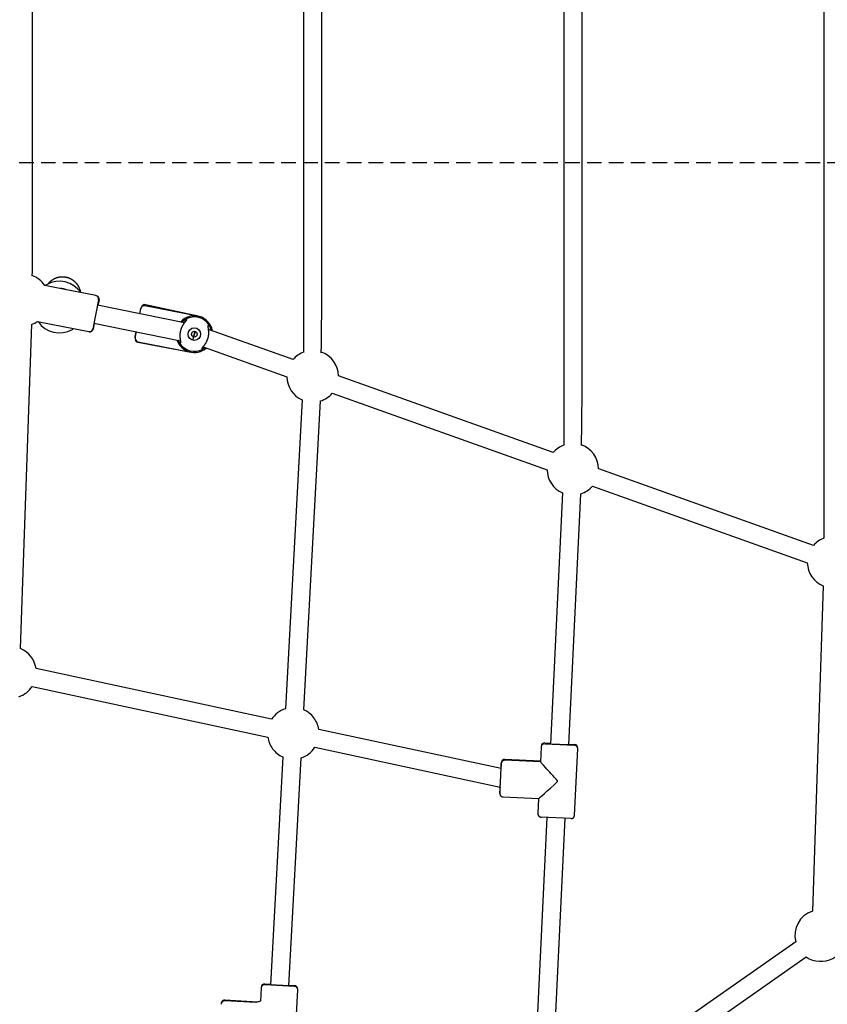
# Model space of a CAD drawing. Extents: x -4533 to 11810, y -2169 to 2543.
# Drawn here: x 6145 to 6850, y -245 to 613 of the extents above; entities that cross this region are included whole.
import ezdxf

# ---------------------------------------------------------------- set-up
doc = ezdxf.new("R2010")
doc.units = 0
doc.linetypes.add('DASHED', pattern=[19.05, 12.7, -6.35])

msp = doc.modelspace()

# ---------------------------------------------------------------- linework, layer by layer
at = {"color": 7, "linetype": 'Continuous'}
for p, q in [((6156.27, 421.69), (6156.27, 1651.97)), ((6392.6, 1586.33), (6392.6, 323.33)), ((6408.6, 372.38), (6408.6, 1586.33)), ((6619.58, 1545.53), (6619.58, 242.35)), ((6635.58, 290.25), (6635.58, 1545.53)), ((6846.57, 1491.24), (6846.57, 161.37)), ((6156.27, 421.68), (6156.27, 421.69)), ((6183.03, 378.48), (6166.93, 381.71)), ((6168.45, 382.28), (6167.38, 381.62)), ((6211.54, 372.76), (6183.03, 378.48)), ((6211.9, 372.69), (6211.54, 372.76)), ((6214.25, 369.16), (6213.27, 364.25)), ((6408.6, 372.37), (6408.6, 372.38)), ((6288.78, 349.11), (6212.9, 364.33)), ((6249.85, 356.92), (6250.66, 361.23)), ((6249.91, 356.9), (6250.84, 361.61)), ((6300.48, 354.92), (6254.36, 363.98)), ((6300.81, 354.85), (6254.9, 364.89)), ((6289.96, 352.25), (6289.97, 352.22)), ((6290.14, 350.94), (6289.97, 352.23)), ((6145.79, 65.12), (6155.54, 347.84)), ((6160.64, 350.33), (6205.24, 341.39)), ((6191.03, 343.36), (6192.1, 344.02)), ((6210.12, 348.57), (6209.14, 343.66)), ((6209.76, 348.64), (6285.22, 333.5)), ((6309.48, 345.86), (6310.26, 346.89)), ((6310.26, 346.89), (6310.27, 346.91)), ((6205.24, 341.39), (6205.6, 341.31)), ((6245.77, 337.2), (6246.66, 341.24)), ((6245.83, 336.1), (6246.83, 341.2)), ((6383.48, 317), (6309.79, 343.29)), ((6248.19, 332.58), (6294.31, 323.52)), ((6248.25, 332.18), (6294.44, 323.5)), ((6284.53, 331.55), (6284.52, 331.53)), ((6284.53, 331.55), (6285.31, 332.58)), ((6304.82, 326.21), (6304.66, 327.5)), ((6304.83, 326.19), (6304.82, 326.22)), ((6304.99, 328.02), (6378.1, 301.93)), ((6610.47, 236.01), (6423.09, 302.87)), ((6417.72, 287.8), (6605.09, 220.95)), ((6635.58, 290.24), (6635.58, 290.25)), ((6391.47, 281.83), (6376.85, 12.71)), ((6392.83, 11.85), (6407.45, 280.97)), ((6837.45, 155.03), (6650.08, 221.88)), ((6644.7, 206.81), (6832.07, 139.96)), ((6618.58, 200.79), (6607.99, -18.16)), ((6623.97, -18.93), (6634.56, 200.02)), ((6845.88, 119.67), (6836.48, -163.75)), ((6364.83, 3.53), (6159.31, 47.77)), ((6155.94, 32.13), (6361.46, -12.11)), ((6564.91, -39.54), (6405.95, -5.32)), ((6402.58, -20.96), (6564.15, -55.75)), ((6599.86, -20.77), (6599.23, -33.75)), ((6599.89, -20.05), (6599.86, -20.77)), ((6603.03, -17.2), (6608.03, -17.44)), ((6624.01, -18.21), (6629, -18.45)), ((6629.02, -80.25), (6631.82, -22.31)), ((6631.82, -22.31), (6631.85, -21.59)), ((6374.57, -29.28), (6363.78, -228.13)), ((6379.75, -229), (6390.55, -30.15)), ((6599.23, -33.75), (6568.27, -32.26)), ((6599.26, -33.03), (6568.31, -31.54)), ((6566.72, -64.22), (6597.68, -65.72)), ((6597.68, -65.72), (6597.06, -78.7)), ((6604.9, -82.08), (6592.7, -334.57)), ((6608.68, -335.34), (6620.88, -82.86)), ((6821.96, -190.54), (6612.31, -337.35)), ((6621.49, -350.45), (6831.14, -203.65)), ((6355.62, -230.7), (6354.99, -242.35)), ((6355.66, -230.13), (6355.62, -230.7)), ((6358.81, -227.3), (6358.82, -227.3)), ((6358.82, -227.3), (6363.81, -227.57)), ((6379.78, -228.44), (6384.78, -228.71)), ((6384.43, -290.35), (6387.58, -232.43)), ((6387.58, -232.43), (6387.61, -231.87)), ((6350.93, -243.46), (6323.98, -242)), ((6352.65, -242.99), (6324.01, -241.43)), ((6354.99, -242.35), (6350.91, -243.47)), ((6354.99, -242.35), (6352.63, -242.99))]:
    msp.add_line(p, q, dxfattribs=at)
at = {"linetype": 'DASHED'}
msp.add_line((5554.11, 488.93), (10549.99, 488.93), dxfattribs=at)
at = {"color": 7, "linetype": 'Continuous'}
for points in [[(6197.56, 378.23), (6197.5, 378.42), (6197.43, 378.6), (6197.37, 378.79), (6197.3, 378.98), (6197.23, 379.17), (6197.16, 379.36), (6197.08, 379.55), (6196.99, 379.75), (6196.9, 379.95), (6196.81, 380.15), (6196.7, 380.35), (6196.59, 380.56), (6196.47, 380.77), (6196.35, 380.98), (6196.22, 381.2), (6196.09, 381.41), (6195.95, 381.63), (6195.8, 381.85), (6195.65, 382.07), (6195.49, 382.3), (6195.33, 382.52), (6195.16, 382.74), (6194.99, 382.96), (6194.81, 383.17), (6194.63, 383.38), (6194.45, 383.59), (6194.26, 383.8), (6194.07, 384), (6193.88, 384.2), (6193.68, 384.4), (6193.48, 384.59), (6193.27, 384.78), (6193.06, 384.97), (6192.85, 385.15), (6192.64, 385.33), (6192.42, 385.51), (6192.2, 385.68), (6191.97, 385.85), (6191.75, 386.01), (6191.52, 386.17), (6191.28, 386.33), (6191.05, 386.48), (6190.81, 386.63), (6190.57, 386.77), (6190.32, 386.91), (6190.08, 387.05), (6189.83, 387.18), (6189.58, 387.3), (6189.33, 387.43), (6189.07, 387.55), (6188.82, 387.66), (6188.56, 387.77), (6188.3, 387.87), (6188.03, 387.97), (6187.77, 388.07), (6187.5, 388.16), (6187.23, 388.25), (6186.97, 388.33), (6186.69, 388.41), (6186.42, 388.48), (6186.15, 388.55), (6185.88, 388.61), (6185.6, 388.67), (6185.32, 388.73), (6185.05, 388.78), (6184.77, 388.82), (6184.49, 388.86), (6184.21, 388.9), (6183.93, 388.93), (6183.65, 388.95), (6183.37, 388.97), (6183.09, 388.99), (6182.81, 389), (6182.52, 389.01), (6182.24, 389.01), (6181.96, 389), (6181.68, 389), (6181.4, 388.98), (6181.12, 388.96), (6180.84, 388.94), (6180.56, 388.91), (6180.28, 388.88), (6180, 388.84), (6179.72, 388.8), (6179.44, 388.75), (6179.17, 388.7), (6178.89, 388.64), (6178.62, 388.58), (6178.35, 388.52), (6178.07, 388.45), (6177.8, 388.37), (6177.53, 388.29), (6177.27, 388.2), (6177, 388.11), (6176.74, 388.02), (6176.48, 387.92), (6176.21, 387.82), (6175.96, 387.71), (6175.7, 387.6), (6175.45, 387.48), (6175.19, 387.36), (6174.94, 387.24), (6174.7, 387.11), (6174.45, 386.97), (6174.21, 386.83), (6173.97, 386.69), (6173.73, 386.54), (6173.5, 386.4), (6173.27, 386.24), (6173.05, 386.09), (6172.82, 385.93), (6172.61, 385.77), (6172.4, 385.61), (6172.19, 385.45), (6171.99, 385.28), (6171.79, 385.12), (6171.6, 384.95), (6171.42, 384.78), (6171.24, 384.61), (6171.06, 384.44), (6170.9, 384.26), (6170.73, 384.09), (6170.58, 383.91), (6170.42, 383.73), (6170.27, 383.56), (6170.12, 383.38), (6169.98, 383.2), (6169.83, 383.02)], [(6197.6, 378.17), (6197.91, 377.13), (6198.24, 375.63)], [(6213.89, 369.23), (6208.77, 343.74)], [(6251.02, 362.2), (6250.82, 361.8), (6250.66, 361.23)], [(6251.42, 362.92), (6251.35, 362.83), (6251.13, 362.44)], [(6289.97, 352.22), (6290.04, 352.2), (6290.12, 352.17), (6290.19, 352.14), (6290.26, 352.1), (6290.32, 352.07), (6290.37, 352.03), (6290.42, 351.99), (6290.46, 351.94), (6290.48, 351.88), (6290.5, 351.82), (6290.51, 351.76), (6290.5, 351.68), (6290.49, 351.61), (6290.47, 351.53), (6290.44, 351.44), (6290.4, 351.35), (6290.36, 351.26), (6290.3, 351.16), (6290.25, 351.06), (6290.18, 350.96), (6290.11, 350.85), (6290.03, 350.74), (6289.94, 350.62), (6289.85, 350.5), (6289.76, 350.37), (6289.66, 350.24), (6289.55, 350.11), (6289.45, 349.97), (6289.33, 349.83), (6289.22, 349.68), (6289.1, 349.53), (6288.98, 349.37), (6288.86, 349.21), (6288.73, 349.05), (6288.6, 348.88), (6288.48, 348.71), (6288.35, 348.53), (6288.22, 348.35), (6288.09, 348.17), (6287.96, 347.98), (6287.83, 347.79), (6287.7, 347.59), (6287.57, 347.39), (6287.44, 347.19), (6287.32, 346.98), (6287.19, 346.77), (6287.07, 346.55), (6286.94, 346.33), (6286.82, 346.11), (6286.7, 345.88), (6286.59, 345.65), (6286.47, 345.42), (6286.36, 345.18), (6286.25, 344.94), (6286.15, 344.7), (6286.05, 344.45), (6285.95, 344.2), (6285.85, 343.95), (6285.76, 343.7), (6285.67, 343.44), (6285.59, 343.18), (6285.51, 342.92), (6285.43, 342.66), (6285.36, 342.4), (6285.29, 342.13), (6285.23, 341.87), (6285.17, 341.6), (6285.12, 341.33), (6285.07, 341.07), (6285.02, 340.8), (6284.98, 340.53), (6284.94, 340.27), (6284.91, 340), (6284.88, 339.74), (6284.86, 339.47), (6284.84, 339.21), (6284.82, 338.95), (6284.81, 338.69), (6284.8, 338.43), (6284.8, 338.18), (6284.79, 337.93), (6284.8, 337.68), (6284.8, 337.43), (6284.81, 337.18), (6284.82, 336.94), (6284.84, 336.7), (6284.85, 336.47), (6284.87, 336.24), (6284.89, 336.01), (6284.91, 335.78), (6284.94, 335.56), (6284.96, 335.35), (6284.99, 335.14), (6285.02, 334.93), (6285.05, 334.72), (6285.07, 334.52), (6285.1, 334.33), (6285.13, 334.14), (6285.16, 333.95), (6285.19, 333.78), (6285.21, 333.6), (6285.24, 333.43), (6285.26, 333.27), (6285.28, 333.11), (6285.3, 332.96), (6285.32, 332.82), (6285.33, 332.68), (6285.34, 332.55), (6285.34, 332.43), (6285.35, 332.31), (6285.34, 332.2), (6285.34, 332.1), (6285.33, 332), (6285.31, 331.91), (6285.29, 331.83), (6285.26, 331.76), (6285.23, 331.69), (6285.2, 331.64), (6285.15, 331.59), (6285.1, 331.56), (6285.04, 331.53), (6284.98, 331.52), (6284.92, 331.51), (6284.84, 331.51), (6284.77, 331.51), (6284.69, 331.52), (6284.61, 331.53), (6284.53, 331.55)], [(6286.55, 349.55), (6286.62, 349.64), (6286.7, 349.72), (6286.77, 349.8), (6286.85, 349.89), (6286.92, 349.97), (6287.01, 350.05), (6287.09, 350.14), (6287.18, 350.22), (6287.27, 350.31), (6287.37, 350.4), (6287.47, 350.49), (6287.58, 350.57), (6287.68, 350.66), (6287.8, 350.75), (6287.91, 350.84), (6288.02, 350.93), (6288.14, 351.02), (6288.26, 351.11), (6288.38, 351.2), (6288.49, 351.29), (6288.61, 351.38), (6288.72, 351.46), (6288.83, 351.53), (6288.93, 351.61), (6289.03, 351.67), (6289.12, 351.74), (6289.21, 351.79), (6289.29, 351.84), (6289.36, 351.89), (6289.43, 351.93), (6289.48, 351.97), (6289.53, 352), (6289.57, 352.02), (6289.61, 352.04), (6289.64, 352.06), (6289.66, 352.07), (6289.68, 352.08), (6289.69, 352.09), (6289.71, 352.1), (6289.72, 352.11)], [(6289.48, 350.02), (6289.43, 349.99), (6289.39, 349.96), (6289.34, 349.94), (6289.29, 349.91), (6289.24, 349.88), (6289.19, 349.85), (6289.14, 349.82), (6289.09, 349.79), (6289.04, 349.76), (6288.98, 349.73), (6288.93, 349.7), (6288.88, 349.67), (6288.83, 349.63), (6288.77, 349.6), (6288.72, 349.56), (6288.67, 349.53), (6288.62, 349.49), (6288.57, 349.45), (6288.52, 349.41), (6288.46, 349.37), (6288.41, 349.33), (6288.36, 349.29), (6288.31, 349.25), (6288.26, 349.21)], [(6304.82, 326.22), (6304.75, 326.24), (6304.67, 326.27), (6304.6, 326.3), (6304.54, 326.34), (6304.47, 326.37), (6304.42, 326.41), (6304.37, 326.45), (6304.33, 326.5), (6304.31, 326.56), (6304.29, 326.62), (6304.29, 326.68), (6304.29, 326.76), (6304.3, 326.83), (6304.32, 326.91), (6304.35, 327), (6304.39, 327.09), (6304.43, 327.18), (6304.49, 327.28), (6304.55, 327.38), (6304.61, 327.48), (6304.68, 327.59), (6304.76, 327.7), (6304.85, 327.82), (6304.94, 327.94), (6305.03, 328.07), (6305.13, 328.2), (6305.24, 328.33), (6305.35, 328.47), (6305.46, 328.61), (6305.57, 328.76), (6305.69, 328.91), (6305.81, 329.07), (6305.94, 329.23), (6306.06, 329.39), (6306.19, 329.56), (6306.31, 329.73), (6306.44, 329.91), (6306.57, 330.09), (6306.7, 330.27), (6306.83, 330.46), (6306.96, 330.65), (6307.09, 330.85), (6307.22, 331.05), (6307.35, 331.25), (6307.47, 331.46), (6307.6, 331.67), (6307.72, 331.89), (6307.85, 332.11), (6307.97, 332.33), (6308.09, 332.56), (6308.2, 332.79), (6308.32, 333.02), (6308.43, 333.26), (6308.54, 333.5), (6308.64, 333.74), (6308.74, 333.99), (6308.84, 334.24), (6308.94, 334.49), (6309.03, 334.74), (6309.12, 335), (6309.2, 335.26), (6309.28, 335.52), (6309.36, 335.78), (6309.43, 336.04), (6309.5, 336.31), (6309.56, 336.57), (6309.62, 336.84), (6309.67, 337.11), (6309.72, 337.37), (6309.77, 337.64), (6309.81, 337.91), (6309.85, 338.17), (6309.88, 338.44), (6309.91, 338.7), (6309.93, 338.97), (6309.95, 339.23), (6309.97, 339.49), (6309.98, 339.75), (6309.99, 340.01), (6310, 340.26), (6310, 340.51), (6309.99, 340.76), (6309.99, 341.01), (6309.98, 341.26), (6309.97, 341.5), (6309.96, 341.74), (6309.94, 341.97), (6309.92, 342.2), (6309.9, 342.43), (6309.88, 342.66), (6309.85, 342.88), (6309.83, 343.09), (6309.8, 343.3), (6309.77, 343.51), (6309.75, 343.72), (6309.72, 343.92), (6309.69, 344.11), (6309.66, 344.3), (6309.63, 344.49), (6309.6, 344.66), (6309.58, 344.84), (6309.55, 345.01), (6309.53, 345.17), (6309.51, 345.33), (6309.49, 345.48), (6309.47, 345.62), (6309.46, 345.76), (6309.45, 345.89), (6309.45, 346.01), (6309.44, 346.13), (6309.45, 346.24), (6309.45, 346.34), (6309.46, 346.44), (6309.48, 346.53), (6309.5, 346.61), (6309.53, 346.68), (6309.56, 346.75), (6309.6, 346.8), (6309.64, 346.85), (6309.69, 346.88), (6309.75, 346.91), (6309.81, 346.92), (6309.88, 346.93), (6309.95, 346.93), (6310.02, 346.93), (6310.1, 346.92), (6310.18, 346.91), (6310.26, 346.89)], [(6310.4, 343.08), (6310.36, 343.17), (6310.33, 343.26), (6310.29, 343.35), (6310.26, 343.44), (6310.22, 343.53), (6310.19, 343.61), (6310.15, 343.69), (6310.12, 343.78), (6310.08, 343.85), (6310.05, 343.93), (6310.01, 344), (6309.97, 344.07), (6309.94, 344.14), (6309.9, 344.2), (6309.87, 344.26), (6309.84, 344.32), (6309.8, 344.38), (6309.77, 344.43), (6309.74, 344.49), (6309.71, 344.54), (6309.68, 344.59), (6309.65, 344.64), (6309.63, 344.69), (6309.6, 344.73)], [(6310.42, 346.67), (6310.42, 346.66), (6310.42, 346.66), (6310.43, 346.65), (6310.43, 346.64), (6310.44, 346.63), (6310.45, 346.61), (6310.46, 346.6), (6310.47, 346.58), (6310.48, 346.56), (6310.49, 346.53), (6310.51, 346.5), (6310.53, 346.47), (6310.55, 346.43), (6310.57, 346.39), (6310.6, 346.34), (6310.63, 346.29), (6310.66, 346.23), (6310.69, 346.18), (6310.72, 346.11), (6310.75, 346.04), (6310.79, 345.97), (6310.83, 345.89), (6310.87, 345.8), (6310.92, 345.71), (6310.97, 345.61), (6311.02, 345.5), (6311.07, 345.39), (6311.12, 345.27), (6311.17, 345.15), (6311.23, 345.03), (6311.28, 344.9), (6311.34, 344.76), (6311.39, 344.63), (6311.45, 344.49), (6311.5, 344.35), (6311.55, 344.21), (6311.6, 344.07), (6311.65, 343.92), (6311.7, 343.78), (6311.74, 343.64), (6311.78, 343.49), (6311.82, 343.35), (6311.85, 343.21), (6311.89, 343.07), (6311.92, 342.93), (6311.95, 342.78), (6311.98, 342.64), (6312.01, 342.5)], [(6245.77, 335.92), (6245.76, 335.66), (6245.77, 335.39)], [(6298.06, 341.63), (6296.11, 334.57)], [(6298.06, 341.6), (6296.71, 336.76)], [(6296.71, 336.76), (6298.06, 341.6)], [(6284.38, 331.77), (6284.37, 331.78), (6284.37, 331.78), (6284.36, 331.79), (6284.36, 331.8), (6284.35, 331.81), (6284.35, 331.83), (6284.34, 331.84), (6284.33, 331.86), (6284.31, 331.88), (6284.3, 331.91), (6284.28, 331.94), (6284.26, 331.97), (6284.24, 332.01), (6284.22, 332.05), (6284.19, 332.1), (6284.17, 332.15), (6284.14, 332.21), (6284.11, 332.27), (6284.07, 332.33), (6284.04, 332.39), (6284.01, 332.46), (6283.97, 332.53), (6283.93, 332.6), (6283.9, 332.67), (6283.86, 332.74), (6283.82, 332.82), (6283.79, 332.89), (6283.75, 332.96), (6283.72, 333.04), (6283.68, 333.11), (6283.65, 333.19), (6283.61, 333.26), (6283.58, 333.34), (6283.55, 333.41), (6283.52, 333.49), (6283.5, 333.56), (6283.47, 333.64), (6283.44, 333.72), (6283.42, 333.79), (6283.39, 333.87)], [(6306.65, 327.42), (6306.54, 327.34), (6306.43, 327.25), (6306.31, 327.17), (6306.21, 327.09), (6306.1, 327.01), (6306, 326.93), (6305.9, 326.86), (6305.8, 326.79), (6305.71, 326.73), (6305.63, 326.67), (6305.55, 326.62), (6305.47, 326.57), (6305.41, 326.53), (6305.35, 326.5), (6305.29, 326.46), (6305.25, 326.44), (6305.21, 326.41), (6305.18, 326.4), (6305.15, 326.38), (6305.13, 326.37), (6305.11, 326.36), (6305.1, 326.35), (6305.09, 326.34), (6305.07, 326.33)], [(6602.65, -17.92), (6602.63, -17.92), (6602.61, -17.92), (6602.59, -17.93), (6602.56, -17.93), (6602.54, -17.93), (6602.51, -17.93), (6602.48, -17.93), (6602.45, -17.94), (6602.41, -17.94), (6602.37, -17.95), (6602.33, -17.96), (6602.28, -17.97), (6602.23, -17.98), (6602.17, -17.99), (6602.12, -18), (6602.06, -18.02), (6602, -18.04), (6601.93, -18.06), (6601.86, -18.08), (6601.79, -18.11), (6601.72, -18.13), (6601.65, -18.16), (6601.57, -18.2), (6601.5, -18.24), (6601.42, -18.28), (6601.34, -18.32), (6601.27, -18.37), (6601.19, -18.42), (6601.11, -18.47), (6601.03, -18.53), (6600.96, -18.59), (6600.88, -18.65), (6600.81, -18.72), (6600.74, -18.78), (6600.67, -18.86), (6600.6, -18.93), (6600.54, -19.01), (6600.48, -19.08), (6600.41, -19.16), (6600.36, -19.25), (6600.3, -19.33), (6600.25, -19.42), (6600.2, -19.51), (6600.15, -19.6), (6600.1, -19.7), (6600.07, -19.79), (6600.03, -19.89), (6600, -19.98), (6599.97, -20.08), (6599.95, -20.18), (6599.93, -20.28), (6599.92, -20.38), (6599.91, -20.47), (6599.9, -20.57), (6599.89, -20.67), (6599.88, -20.77)], [(6603, -17.92), (6628.97, -19.17), (6623.97, -18.93)], [(6607.99, -18.16), (6603, -17.92)], [(6623.97, -18.93), (6607.99, -18.16)], [(6631.81, -22.33), (6631.82, -22.29), (6631.82, -22.24), (6631.83, -22.19), (6631.84, -22.14), (6631.84, -22.09), (6631.84, -22.04), (6631.84, -21.98), (6631.84, -21.92), (6631.84, -21.85), (6631.83, -21.79), (6631.81, -21.72), (6631.8, -21.64), (6631.78, -21.56), (6631.76, -21.48), (6631.73, -21.4), (6631.7, -21.31), (6631.67, -21.23), (6631.64, -21.14), (6631.61, -21.05), (6631.57, -20.96), (6631.53, -20.88), (6631.48, -20.79), (6631.44, -20.7), (6631.39, -20.62), (6631.34, -20.54), (6631.29, -20.47), (6631.24, -20.39), (6631.19, -20.32), (6631.13, -20.25), (6631.08, -20.19), (6631.02, -20.13), (6630.96, -20.07), (6630.91, -20.01), (6630.85, -19.96), (6630.79, -19.91), (6630.73, -19.86), (6630.68, -19.81), (6630.62, -19.77), (6630.56, -19.72), (6630.5, -19.68), (6630.45, -19.65), (6630.39, -19.61), (6630.33, -19.58), (6630.28, -19.54), (6630.22, -19.51), (6630.16, -19.49), (6630.11, -19.46), (6630.06, -19.44), (6630.01, -19.41), (6629.95, -19.39), (6629.9, -19.37), (6629.85, -19.35), (6629.81, -19.34), (6629.76, -19.32), (6629.71, -19.3), (6629.67, -19.29), (6629.63, -19.28), (6629.59, -19.27), (6629.55, -19.26), (6629.51, -19.25), (6629.47, -19.24), (6629.44, -19.23), (6629.4, -19.23), (6629.37, -19.22), (6629.34, -19.21), (6629.31, -19.21), (6629.28, -19.21), (6629.25, -19.2), (6629.22, -19.2), (6629.2, -19.19), (6629.17, -19.19), (6629.14, -19.19)], [(6568.25, -32.28), (6568.15, -32.28), (6568.05, -32.28), (6567.94, -32.28), (6567.84, -32.29), (6567.74, -32.29), (6567.64, -32.3), (6567.54, -32.31), (6567.44, -32.33), (6567.35, -32.35), (6567.25, -32.38), (6567.16, -32.41), (6567.06, -32.44), (6566.97, -32.48), (6566.89, -32.52), (6566.8, -32.56), (6566.72, -32.6), (6566.63, -32.65), (6566.55, -32.7), (6566.48, -32.75), (6566.4, -32.8), (6566.33, -32.85), (6566.26, -32.9), (6566.19, -32.96), (6566.13, -33.01), (6566.07, -33.07), (6566.01, -33.12), (6565.95, -33.18), (6565.9, -33.24), (6565.85, -33.3), (6565.8, -33.35), (6565.75, -33.41), (6565.71, -33.47), (6565.67, -33.53), (6565.63, -33.58), (6565.59, -33.64), (6565.56, -33.7), (6565.52, -33.75), (6565.49, -33.81), (6565.46, -33.86), (6565.44, -33.92), (6565.41, -33.97), (6565.39, -34.02), (6565.36, -34.07), (6565.34, -34.12), (6565.33, -34.16), (6565.31, -34.21), (6565.29, -34.25), (6565.28, -34.3), (6565.26, -34.34), (6565.25, -34.37), (6565.24, -34.41), (6565.23, -34.45), (6565.22, -34.48), (6565.21, -34.51), (6565.21, -34.54), (6565.2, -34.57), (6565.19, -34.6), (6565.19, -34.62), (6565.18, -34.65), (6565.18, -34.67), (6565.17, -34.69), (6565.17, -34.71), (6565.16, -34.73), (6565.16, -34.75), (6565.16, -34.76), (6565.15, -34.78), (6565.15, -34.79), (6565.15, -34.81), (6565.15, -34.82), (6565.15, -34.83), (6565.14, -34.84), (6565.14, -34.85), (6565.14, -34.86), (6565.14, -34.86), (6565.14, -34.87), (6565.14, -34.88), (6565.14, -34.89), (6565.14, -34.89), (6565.14, -34.9), (6565.14, -34.9)], [(6568.3, -31.57), (6568.22, -31.57), (6568.13, -31.56), (6568.05, -31.56), (6567.96, -31.56), (6567.88, -31.56), (6567.8, -31.56), (6567.71, -31.57), (6567.62, -31.58), (6567.54, -31.59), (6567.45, -31.61), (6567.36, -31.63), (6567.28, -31.66), (6567.19, -31.69), (6567.1, -31.72), (6567.02, -31.75), (6566.93, -31.79), (6566.85, -31.83), (6566.77, -31.88), (6566.69, -31.92), (6566.61, -31.97), (6566.53, -32.02), (6566.45, -32.07), (6566.38, -32.12), (6566.31, -32.17), (6566.24, -32.23), (6566.18, -32.28), (6566.12, -32.34), (6566.06, -32.39), (6566, -32.45), (6565.95, -32.51), (6565.89, -32.57), (6565.85, -32.62), (6565.8, -32.68), (6565.75, -32.74), (6565.71, -32.8), (6565.67, -32.86), (6565.63, -32.91), (6565.6, -32.97), (6565.57, -33.02), (6565.53, -33.08), (6565.51, -33.13), (6565.48, -33.18), (6565.45, -33.24), (6565.43, -33.29), (6565.41, -33.34), (6565.39, -33.38), (6565.37, -33.43), (6565.35, -33.47), (6565.33, -33.52), (6565.32, -33.56), (6565.31, -33.6), (6565.29, -33.64), (6565.28, -33.67), (6565.27, -33.71), (6565.26, -33.74), (6565.25, -33.78), (6565.24, -33.81), (6565.23, -33.84), (6565.23, -33.87), (6565.22, -33.9), (6565.21, -33.93), (6565.2, -33.96), (6565.2, -33.99), (6565.19, -34.01), (6565.19, -34.03), (6565.18, -34.05), (6565.18, -34.07), (6565.18, -34.09), (6565.17, -34.11), (6565.17, -34.12), (6565.17, -34.14), (6565.17, -34.15), (6565.16, -34.16), (6565.16, -34.18), (6565.16, -34.19), (6565.16, -34.2), (6565.16, -34.21), (6565.16, -34.22), (6565.15, -34.23), (6565.15, -34.24)], [(6563.88, -61.05), (6563.9, -60.9), (6563.95, -60.38), (6564.01, -59.52), (6564.08, -58.34), (6564.17, -56.89), (6564.26, -55.2), (6564.36, -53.32), (6564.47, -51.29), (6564.57, -49.17), (6564.68, -47.03), (6564.77, -44.91), (6564.87, -42.88), (6564.95, -41), (6565.02, -39.3), (6565.07, -37.85), (6565.11, -36.68), (6565.13, -35.81), (6565.14, -35.29), (6565.13, -35.13)], [(6564.11, -56.08), (6564.1, -55.9), (6564.11, -55.74)], [(6563.86, -61.1), (6563.86, -61.12), (6563.86, -61.14), (6563.86, -61.16), (6563.86, -61.19), (6563.86, -61.21), (6563.86, -61.23), (6563.86, -61.25), (6563.86, -61.28), (6563.86, -61.3), (6563.86, -61.33), (6563.86, -61.35), (6563.87, -61.38), (6563.87, -61.41), (6563.87, -61.44), (6563.87, -61.47), (6563.88, -61.5), (6563.88, -61.54), (6563.88, -61.58), (6563.89, -61.61), (6563.9, -61.66), (6563.9, -61.7), (6563.91, -61.74), (6563.92, -61.79), (6563.93, -61.84), (6563.94, -61.88), (6563.95, -61.94), (6563.96, -61.99), (6563.98, -62.04), (6564, -62.1), (6564.02, -62.16), (6564.04, -62.22), (6564.06, -62.28), (6564.08, -62.35), (6564.11, -62.41), (6564.14, -62.48), (6564.18, -62.55), (6564.21, -62.63), (6564.25, -62.7), (6564.3, -62.77), (6564.34, -62.85), (6564.39, -62.93), (6564.45, -63), (6564.51, -63.08), (6564.57, -63.15), (6564.63, -63.23), (6564.7, -63.3), (6564.77, -63.38), (6564.85, -63.45), (6564.93, -63.52), (6565.01, -63.58), (6565.1, -63.65), (6565.19, -63.71), (6565.28, -63.77), (6565.37, -63.83), (6565.46, -63.88), (6565.55, -63.92), (6565.64, -63.97), (6565.72, -64), (6565.81, -64.04), (6565.89, -64.07), (6565.97, -64.09), (6566.05, -64.12), (6566.13, -64.14), (6566.2, -64.15), (6566.27, -64.17), (6566.34, -64.18), (6566.41, -64.19), (6566.47, -64.2), (6566.54, -64.2), (6566.6, -64.21), (6566.66, -64.22), (6566.72, -64.22)], [(6597.08, -78.71), (6597.07, -78.76), (6597.06, -78.81), (6597.05, -78.87), (6597.05, -78.92), (6597.04, -78.98), (6597.04, -79.04), (6597.04, -79.1), (6597.04, -79.16), (6597.05, -79.23), (6597.06, -79.3), (6597.08, -79.37), (6597.09, -79.45), (6597.12, -79.53), (6597.14, -79.61), (6597.17, -79.69), (6597.2, -79.78), (6597.23, -79.86), (6597.26, -79.95), (6597.3, -80.04), (6597.34, -80.12), (6597.38, -80.21), (6597.43, -80.29), (6597.47, -80.38), (6597.52, -80.46), (6597.57, -80.53), (6597.62, -80.61), (6597.68, -80.68), (6597.73, -80.75), (6597.79, -80.81), (6597.84, -80.87), (6597.9, -80.93), (6597.96, -80.99), (6598.01, -81.05), (6598.07, -81.1), (6598.13, -81.15), (6598.19, -81.2), (6598.24, -81.24), (6598.3, -81.28), (6598.36, -81.32), (6598.42, -81.36), (6598.47, -81.4), (6598.53, -81.43), (6598.59, -81.46), (6598.64, -81.5), (6598.7, -81.52), (6598.75, -81.55), (6598.81, -81.58), (6598.86, -81.6), (6598.91, -81.62), (6598.96, -81.64), (6599.01, -81.66), (6599.06, -81.68), (6599.11, -81.69), (6599.15, -81.71), (6599.2, -81.72), (6599.24, -81.73), (6599.28, -81.75), (6599.32, -81.76), (6599.36, -81.77), (6599.4, -81.77), (6599.44, -81.78), (6599.47, -81.79), (6599.5, -81.8), (6599.54, -81.8), (6599.57, -81.81), (6599.59, -81.81), (6599.62, -81.82), (6599.65, -81.82), (6599.67, -81.82), (6599.69, -81.82), (6599.71, -81.83), (6599.73, -81.83), (6599.75, -81.83), (6599.77, -81.83), (6599.78, -81.83), (6599.8, -81.84), (6599.81, -81.84), (6599.82, -81.84), (6599.83, -81.84), (6599.84, -81.84), (6599.85, -81.84), (6599.86, -81.84), (6599.87, -81.84), (6599.88, -81.84), (6599.89, -81.84), (6599.89, -81.84), (6599.9, -81.84), (6599.91, -81.84)], [(6599.91, -81.84), (6599.91, -81.84), (6599.91, -81.84), (6599.91, -81.84), (6599.91, -81.84), (6599.91, -81.84), (6599.91, -81.84), (6599.92, -81.84), (6599.92, -81.84), (6599.92, -81.84), (6599.93, -81.84), (6599.93, -81.84), (6599.93, -81.84), (6599.94, -81.84), (6599.95, -81.84), (6599.95, -81.84), (6599.96, -81.85)], [(6625.88, -83.1), (6599.91, -81.84)], [(6626.06, -83.1), (6626.09, -83.1), (6626.13, -83.1), (6626.16, -83.1), (6626.19, -83.1), (6626.23, -83.1), (6626.27, -83.09), (6626.3, -83.09), (6626.34, -83.09), (6626.38, -83.08), (6626.43, -83.08), (6626.47, -83.07), (6626.52, -83.06), (6626.57, -83.05), (6626.62, -83.04), (6626.67, -83.03), (6626.73, -83.02), (6626.79, -83), (6626.85, -82.99), (6626.91, -82.97), (6626.97, -82.95), (6627.04, -82.92), (6627.11, -82.9), (6627.18, -82.87), (6627.25, -82.84), (6627.33, -82.8), (6627.4, -82.77), (6627.48, -82.73), (6627.56, -82.68), (6627.63, -82.64), (6627.71, -82.58), (6627.79, -82.53), (6627.87, -82.47), (6627.94, -82.41), (6628.02, -82.34), (6628.09, -82.28), (6628.17, -82.2), (6628.24, -82.12), (6628.31, -82.04), (6628.38, -81.96), (6628.45, -81.87), (6628.51, -81.79), (6628.57, -81.69), (6628.63, -81.6), (6628.68, -81.5), (6628.73, -81.4), (6628.77, -81.3), (6628.81, -81.2), (6628.85, -81.1), (6628.88, -81), (6628.91, -80.89), (6628.93, -80.79), (6628.95, -80.69), (6628.96, -80.58), (6628.98, -80.48), (6628.99, -80.37), (6629.01, -80.27)], [(6358.57, -227.87), (6358.53, -227.87), (6358.49, -227.87), (6358.45, -227.87), (6358.41, -227.87), (6358.37, -227.87), (6358.33, -227.87), (6358.29, -227.88), (6358.24, -227.88), (6358.19, -227.89), (6358.14, -227.9), (6358.09, -227.91), (6358.03, -227.92), (6357.97, -227.93), (6357.91, -227.94), (6357.85, -227.96), (6357.79, -227.98), (6357.72, -227.99), (6357.66, -228.02), (6357.59, -228.04), (6357.52, -228.07), (6357.44, -228.1), (6357.37, -228.13), (6357.29, -228.16), (6357.22, -228.2), (6357.14, -228.25), (6357.06, -228.29), (6356.99, -228.34), (6356.91, -228.39), (6356.83, -228.45), (6356.76, -228.51), (6356.68, -228.57), (6356.61, -228.64), (6356.53, -228.7), (6356.46, -228.77), (6356.4, -228.85), (6356.33, -228.92), (6356.27, -229), (6356.2, -229.08), (6356.14, -229.16), (6356.09, -229.25), (6356.03, -229.33), (6355.98, -229.42), (6355.93, -229.51), (6355.89, -229.6), (6355.85, -229.69), (6355.81, -229.78), (6355.78, -229.87), (6355.75, -229.97), (6355.73, -230.06), (6355.71, -230.15), (6355.69, -230.25), (6355.68, -230.34), (6355.67, -230.44), (6355.66, -230.53), (6355.66, -230.63), (6355.65, -230.72)], [(6358.79, -227.86), (6384.74, -229.27), (6379.75, -229)], [(6363.78, -228.13), (6358.79, -227.86)], [(6379.75, -229), (6363.78, -228.13)], [(6387.56, -232.45), (6387.57, -232.4), (6387.58, -232.34), (6387.58, -232.29), (6387.59, -232.24), (6387.59, -232.18), (6387.6, -232.12), (6387.6, -232.06), (6387.59, -232), (6387.59, -231.93), (6387.58, -231.86), (6387.57, -231.78), (6387.55, -231.71), (6387.53, -231.63), (6387.51, -231.55), (6387.48, -231.46), (6387.45, -231.38), (6387.42, -231.29), (6387.39, -231.2), (6387.35, -231.12), (6387.31, -231.03), (6387.27, -230.94), (6387.23, -230.86), (6387.18, -230.77), (6387.13, -230.69), (6387.09, -230.62), (6387.03, -230.54), (6386.98, -230.47), (6386.93, -230.4), (6386.87, -230.33), (6386.82, -230.27), (6386.76, -230.21), (6386.71, -230.15), (6386.65, -230.09), (6386.59, -230.04), (6386.53, -229.99), (6386.48, -229.94), (6386.42, -229.9), (6386.36, -229.85), (6386.3, -229.81), (6386.25, -229.77), (6386.19, -229.74), (6386.13, -229.7), (6386.08, -229.67), (6386.02, -229.64), (6385.97, -229.61), (6385.91, -229.58), (6385.86, -229.55), (6385.8, -229.53), (6385.75, -229.51), (6385.7, -229.49), (6385.65, -229.47), (6385.6, -229.45), (6385.56, -229.43), (6385.51, -229.42), (6385.47, -229.4), (6385.42, -229.39), (6385.38, -229.38), (6385.34, -229.37), (6385.31, -229.36), (6385.27, -229.35), (6385.24, -229.34), (6385.2, -229.33), (6385.17, -229.33), (6385.14, -229.32), (6385.11, -229.32), (6385.08, -229.31), (6385.06, -229.31), (6385.03, -229.3), (6385.01, -229.3), (6384.98, -229.3), (6384.96, -229.29), (6384.93, -229.29)], [(6323.99, -241.44), (6323.88, -241.45), (6323.77, -241.45), (6323.66, -241.45), (6323.55, -241.46), (6323.44, -241.47), (6323.33, -241.48), (6323.23, -241.5), (6323.12, -241.52), (6323.02, -241.54), (6322.92, -241.57), (6322.82, -241.61), (6322.73, -241.64), (6322.64, -241.68), (6322.55, -241.73), (6322.46, -241.77), (6322.37, -241.82), (6322.29, -241.87), (6322.21, -241.91), (6322.14, -241.97), (6322.06, -242.02), (6321.99, -242.07), (6321.93, -242.13), (6321.86, -242.18), (6321.8, -242.24), (6321.74, -242.29), (6321.68, -242.35), (6321.63, -242.41), (6321.58, -242.46), (6321.53, -242.52), (6321.48, -242.58), (6321.44, -242.64), (6321.4, -242.7), (6321.36, -242.75), (6321.32, -242.81), (6321.28, -242.86), (6321.25, -242.92), (6321.22, -242.97), (6321.19, -243.03), (6321.16, -243.08), (6321.14, -243.13), (6321.11, -243.18), (6321.09, -243.23), (6321.07, -243.28), (6321.05, -243.32), (6321.03, -243.37), (6321.01, -243.41), (6321, -243.46), (6320.98, -243.5), (6320.97, -243.54), (6320.95, -243.58), (6320.94, -243.62), (6320.93, -243.66), (6320.92, -243.7), (6320.91, -243.74), (6320.9, -243.78), (6320.89, -243.82), (6320.88, -243.86), (6320.87, -243.9), (6320.86, -243.94), (6320.85, -243.98), (6320.84, -244.02), (6320.83, -244.06), (6320.82, -244.1), (6320.82, -244.14), (6320.81, -244.18), (6320.8, -244.22), (6320.79, -244.27), (6320.78, -244.31), (6320.78, -244.35), (6320.77, -244.4), (6320.76, -244.44), (6320.76, -244.49), (6320.75, -244.55), (6320.74, -244.6), (6320.73, -244.65), (6320.73, -244.71), (6320.72, -244.77), (6320.71, -244.83), (6320.71, -244.88), (6320.7, -244.94)], [(6323.97, -242.03), (6323.88, -242.02), (6323.79, -242.02), (6323.7, -242.02), (6323.61, -242.02), (6323.52, -242.02), (6323.43, -242.02), (6323.34, -242.03), (6323.25, -242.04), (6323.16, -242.06), (6323.07, -242.08), (6322.98, -242.1), (6322.89, -242.13), (6322.81, -242.16), (6322.72, -242.19), (6322.63, -242.23), (6322.55, -242.27), (6322.46, -242.31), (6322.38, -242.36), (6322.3, -242.4), (6322.22, -242.45), (6322.15, -242.5), (6322.07, -242.55), (6322, -242.6), (6321.93, -242.66), (6321.86, -242.71), (6321.8, -242.77), (6321.74, -242.82), (6321.68, -242.88), (6321.63, -242.94), (6321.57, -242.99), (6321.52, -243.05), (6321.48, -243.11), (6321.43, -243.17), (6321.39, -243.22), (6321.35, -243.28), (6321.31, -243.34), (6321.27, -243.39), (6321.24, -243.45), (6321.2, -243.5), (6321.17, -243.56), (6321.14, -243.61), (6321.12, -243.66), (6321.09, -243.71), (6321.07, -243.76), (6321.05, -243.81), (6321.03, -243.86), (6321.01, -243.9), (6320.99, -243.95), (6320.98, -243.99), (6320.96, -244.03), (6320.95, -244.07), (6320.93, -244.11), (6320.92, -244.15), (6320.91, -244.19), (6320.9, -244.22), (6320.89, -244.26), (6320.88, -244.29), (6320.87, -244.32), (6320.86, -244.35), (6320.86, -244.38), (6320.85, -244.41), (6320.84, -244.44), (6320.84, -244.47), (6320.83, -244.5), (6320.83, -244.52), (6320.82, -244.55), (6320.81, -244.58), (6320.81, -244.6), (6320.81, -244.63), (6320.8, -244.65), (6320.8, -244.68), (6320.79, -244.7)]]:
    msp.add_lwpolyline(points, dxfattribs=at)
for radius in [5.5, 2.5]:
    msp.add_circle((6297.4, 339.22), radius, dxfattribs=at)
for centre, radius, start, end in [((6148.27, 369.13), 22.5, 33.98329, 69.63955), ((6179.74, 362.82), 22.5, 33.98329, 120.11858), ((6180, 362.98), 16, 69.50471, 87.81109), ((6210.95, 369.82), 3, 348.6579, 78.6579), ((6211.31, 369.75), 3, 348.6579, 78.6579), ((6253.78, 361.03), 3, 78.89063, 168.89063), ((6254.26, 361.96), 3, 77.66158, 162.33575), ((6297.4, 339.22), 16, 10.36423, 138.6579), ((6297.4, 339.22), 15, 30.85746, 119.69525), ((6148.27, 369.13), 22.5, 288.85115, 303.33251), ((6179.74, 362.82), 22.5, 213.98329, 300.11858), ((6205.83, 344.33), 3, 258.6579, 348.6579), ((6206.19, 344.25), 3, 258.6579, 348.6579), ((6248.7, 336.56), 3, 167.66158, 193.26295), ((6248.77, 335.52), 3, 168.89063, 258.89063), ((6248.8, 335.13), 3, 180.35446, 259.35317), ((6297.4, 339.22), 16, 198.6579, 310.36423), ((6297.4, 339.22), 15, 210.85746, 299.69525), ((6400.6, 302.4), 22.5, 110.8275, 139.53674), ((6400.6, 302.4), 22.5, 1.19173, 70.56436), ((6400.6, 302.4), 22.5, 181.19173, 246.06408), ((6400.6, 302.4), 22.5, 287.71907, 319.53674), ((6627.58, 221.41), 22.5, 110.8275, 139.53674), ((6627.58, 221.41), 22.5, 1.19173, 70.35932), ((6627.58, 221.41), 22.5, 181.19173, 246.40473), ((6627.58, 221.41), 22.5, 288.05972, 319.53674), ((6854.57, 140.43), 22.5, 110.8275, 139.53674), ((6854.57, 140.43), 22.5, 181.19173, 247.27354), ((6137.07, 44.38), 22.5, 8.67835, 67.19616), ((6137.07, 44.38), 22.5, 288.85115, 327.02335), ((6383.7, -8.72), 22.5, 107.71907, 147.02335), ((6383.7, -8.72), 22.5, 36.94291, 66.06408), ((6383.7, -8.72), 22.5, 8.67835, 36.94291), ((6383.7, -8.72), 22.5, 8.67835, 36.94291), ((6383.7, -8.72), 22.5, 188.67835, 216.94291), ((6383.7, -8.72), 22.5, 216.94291, 246.06408), ((6383.7, -8.72), 22.5, 216.94291, 246.06408), ((6383.7, -8.72), 22.5, 287.71907, 327.02335), ((6383.7, -8.72), 22.5, 287.71907, 327.02335), ((6602.89, -20.19), 3, 87.23223, 177.23223), ((6628.86, -21.45), 3, 357.23223, 87.23223), ((6209.07, -30.64), 355.95, 355.90071, 358.11409), ((6658.51, -44.25), 93.89, 174.08316, 177.10404), ((6685.63, -45.45), 120.96, 175.13234, 177.19344), ((6718.76, -63.35), 154.92, 177.17667, 179.09846), ((6675.69, -60.13), 111.81, 177.7317, 179.92124), ((6843.78, -185.04), 22.5, 108.92853, 194.1725), ((6843.78, -185.04), 22.5, 235.8275, 0), ((6358.65, -230.3), 3, 86.89158, 176.89158), ((6384.61, -231.71), 3, 356.89158, 86.89158)]:
    msp.add_arc(centre, radius, start, end, dxfattribs=at)
for centre, major_axis, ratio, start_param, end_param in [((6148.27, 369.13), (2.7, 156.31), 0.048186, 4.846506, 5.056133), ((6400.6, 302.4), (3.9, 143.81), 0.048562, 4.857826, 5.221908), ((6627.58, 221.41), (3.65, 151.15), 0.047095, 4.85084, 5.186359), ((6614.44, -50.51), (-15.21, 16.75), 0.004848, 4.707537, 6.278338), ((6614.44, -50.51), (16.75, 15.21), 0.004852, 3.146445, 4.717237)]:
    msp.add_ellipse(centre, major_axis=major_axis, ratio=ratio, start_param=start_param, end_param=end_param, dxfattribs=at)

doc.saveas('drawing.dxf')
